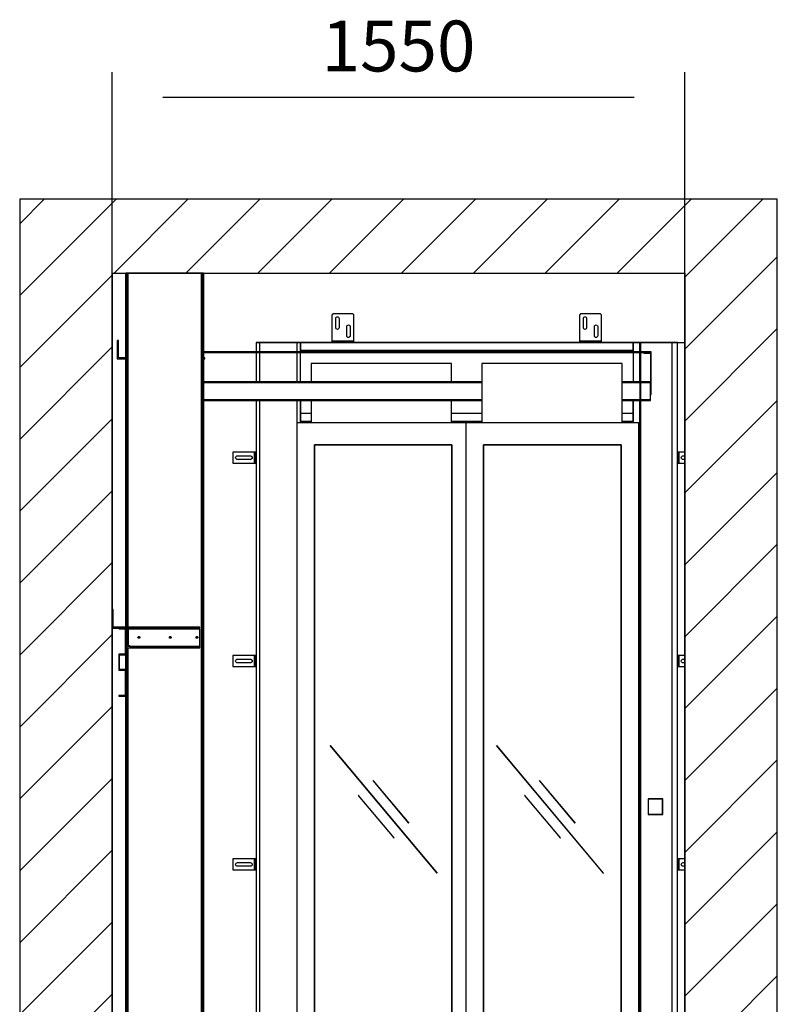
# Model space of a CAD drawing. Extents: x 5 to 3075, y 5 to 302.
# Drawn here: x 260 to 297, y 181 to 230 of the extents above; entities that cross this region are included whole.
import ezdxf

# ---------------------------------------------------------------- set-up
doc = ezdxf.new("R2010")
doc.units = 0
doc.header["$LTSCALE"] = 0.5
doc.header["$MEASUREMENT"] = 0
doc.layers.get('0').update_dxf_attribs({"linetype": 'CONTINUOUS'})
doc.layers.add('8', color=3, linetype='CONTINUOUS')
doc.layers.add('9', color=7, linetype='CONTINUOUS')
doc.styles.add('LD', font='ARIALUNI.TTF')
doc.dimstyles.new('LIFT', dxfattribs={"dimtxt": 2, "dimasz": 2.5, "dimexe": 1.25, "dimexo": 0, "dimgap": 0.5, "dimtad": 1, "dimdec": 0, "dimzin": 0, "dimdsep": 46, "dimtxsty": 'LD', "dimcen": 0, "dimdle": 3.5, "dimclrd": 1, "dimclre": 1, "dimclrt": 5, "dimadec": 0, "dimazin": 0, "dimtfac": 1, "dimtdec": 0, "dimtix": 1, "dimtmove": 1, "dimatfit": 3, "dimfxl": 1, "dimtolj": 1, "dimtzin": 0, "dimarcsym": 0})

# ---------------------------------------------------------------- blocks, each defined once
blk = doc.blocks.new('LD_20200403083428_000000BD')
at = {"layer": '8'}
for p, q in [((-1799.8, 6367.2), (-1539.1, 6628)), ((-1799.8, 6561.7), (-1733.5, 6628)), ((-1544.6, 6428), (-1344.6, 6628)), ((-1350.2, 6428), (-1150.2, 6628)), ((-1155.7, 6428), (-955.7, 6628)), ((-961.3, 6428), (-761.3, 6628)), ((-766.8, 6428), (-566.8, 6628)), ((-572.4, 6428), (-372.4, 6628)), ((-377.9, 6428), (-177.9, 6628)), ((-183.4, 6428), (16.6, 6628)), ((0, 6417), (211, 6628)), ((0, 6222.5), (250, 6472.5)), ((-1799.8, 6172.8), (-1549.8, 6422.8)), ((0, 6028.1), (250, 6278.1)), ((-1799.8, 5978.3), (-1549.8, 6228.3)), ((0, 5833.6), (250, 6083.6)), ((-1799.8, 5783.9), (-1549.8, 6033.9)), ((0, 5639.2), (250, 5889.2)), ((-1799.8, 5589.4), (-1549.8, 5839.4)), ((0, 5444.7), (250, 5694.7)), ((-1799.8, 5395), (-1549.8, 5645)), ((0, 5250.3), (250, 5500.3)), ((-1799.8, 5200.5), (-1549.8, 5450.5)), ((0, 5055.8), (250, 5305.8)), ((-1799.8, 5006.1), (-1549.8, 5256.1)), ((0, 4861.4), (250, 5111.4)), ((-1799.8, 4811.6), (-1549.8, 5061.6)), ((0, 4666.9), (250, 4916.9)), ((-1799.8, 4617.2), (-1549.8, 4867.2)), ((0, 4472.5), (250, 4722.5)), ((-1799.8, 4422.7), (-1549.8, 4672.7)), ((0, 4278), (250, 4528)), ((-1799.8, 4228.2), (-1549.8, 4478.2))]:
    blk.add_line(p, q, dxfattribs=at)
blk = doc.blocks.new('LD_20200403083428_000000BE')
for p, q in [((-1549.8, 6628), (-1799.8, 6628)), ((-1799.8, 6628), (-1799.8, 3878)), ((0, 6628), (-1549.8, 6628)), ((250, 6628), (0, 6628)), ((250, 3878), (250, 6628)), ((-1549.8, 6428), (-1549.8, 5518)), ((-1549.8, 6428), (0, 6428)), ((-1549.8, 3878), (-1549.8, 6428)), ((0, 6240), (0, 6428)), ((0, 6428), (0, 3878)), ((-1160, 6240), (-955.3, 6240)), ((-895.3, 6240), (-285.3, 6240)), ((-225.3, 6240), (0, 6240)), ((-1549.8, 5468), (-1549.8, 4184))]:
    blk.add_line(p, q)
blk = doc.blocks.new('*D322')
at = {"layer": '9', "color": 1}
for p, q in [((264.545, 100.455), (264.545, 227.214)), ((292.724, 100.455), (292.724, 227.214)), ((290.224, 225.964), (267.045, 225.964))]:
    blk.add_line(p, q, dxfattribs=at)
for p in [(264.545, 100.465), (292.724, 100.465)]:
    blk.add_point(p, dxfattribs=at)
for points in [[(264.545, 225.964), (267.045, 226.38), (267.045, 225.547), (264.545, 225.964)], [(292.724, 225.964), (290.224, 225.547), (290.224, 226.38), (292.724, 225.964)]]:
    blk.add_solid(points, dxfattribs=at)
at = {"layer": '9', "color": 5, "insert": (278.635, 226.464), "char_height": 2.5, "attachment_point": 8, "style": 'LD'}
blk.add_mtext('1550', dxfattribs=at)
blk = doc.blocks.new('LD_20200403083428_000000C3')
for p, q in [((-19.2, 21), (-19.3, 20.7)), ((-19.3, 20.7), (-19.3, -20.8)), ((-19, 21.2), (-19.2, 21)), ((-19.2, 21), (-19, 21.2)), ((-19, 21.2), (-19.1, 20.9)), ((-19.1, 20.9), (-19, 20.7)), ((-18.8, 21.2), (-19, 21.2)), ((-18.8, 21.2), (-19, 21.2)), ((-19, 20.7), (-19, -20.8)), ((-18.8, 21.2), (-18.8, 21)), ((19.7, 21.2), (-18.8, 21.2)), ((-18.8, 21), (19.7, 21)), ((20, 21.2), (19.7, 21.2)), ((19.7, 21), (19.9, 21.2)), ((20, 21.2), (19.9, 21.2)), ((19.9, 21.2), (20, 20.9)), ((20, 21.2), (20.2, 21)), ((20.2, 21), (20, 21.2)), ((20, 20.9), (20, 20.7)), ((20, -20.8), (20, 20.7)), ((20.2, 20.7), (20.2, 21)), ((20.2, -20.8), (20.2, 20.7)), ((-19.3, -20.8), (-19.2, -21)), ((-19.2, -21), (-19, -21.2)), ((-19.1, -20.9), (-19, -20.8)), ((-19.1, -20.9), (-19, -21.2)), ((-19, -21.2), (-19, -21.2)), ((-19, -21.2), (-18.8, -21.3)), ((-19, -21.2), (-18.8, -21.2)), ((-18.8, -21.2), (-18.8, -21.2)), ((19.7, -21.2), (-18.8, -21.2)), ((-18.8, -21.3), (19.7, -21.3)), ((19.7, -21.3), (20, -21.2)), ((19.7, -21.2), (19.9, -21.2)), ((20, -20.9), (19.9, -21.2)), ((20, -21.2), (19.9, -21.2)), ((20, -20.8), (20, -20.9)), ((20, -21.2), (20.2, -21)), ((20, -21.2), (20, -21.2)), ((20.2, -21), (20.2, -20.8))]:
    blk.add_line(p, q)
blk = doc.blocks.new('LD_20200403083428_000000C4')
for p, q in [((-560, 2312), (-570, 2312)), ((-570, 2312), (-570, 2287.2)), ((-560, 2287.2), (-560, 2312)), ((-460, 2312), (-560, 2312)), ((-450, 2312), (-460, 2312)), ((-460, 2312), (-460, 2287.2)), ((-450, 2287.2), (-450, 2312)), ((-450, 2312), (-450, 2292)), ((450, 2312), (-450, 2312)), ((-450, 2292), (-450, 2287.2)), ((-450, 2292), (450, 2292)), ((468, 2312), (450, 2312)), ((450, 2312), (450, 2287.2)), ((450, 2292), (450, 2312)), ((450, 2287.2), (450, 2292)), ((471, 2312), (468, 2312)), ((468, 2312), (468, 352)), ((468, 2287.2), (468, 2312)), ((471, 352), (471, 2312)), ((555, 2312), (471, 2312)), ((570, 2312), (555, 2312)), ((555, 2312), (555, 0)), ((570, 0), (570, 2312)), ((468, 2287.2), (-712, 2287.2)), ((-712, 2285.2), (468, 2285.2)), ((-570, 2285.2), (-712, 2285.2)), ((-570, 2285.2), (-570, 2206.2)), ((-560, 2206.2), (-560, 2285.2)), ((-460, 2285.2), (-560, 2285.2)), ((-460, 2285.2), (-460, 2206.2)), ((-450, 2206.2), (-450, 2285.2)), ((450, 2285.2), (-450, 2285.2)), ((450, 2285.2), (450, 2206.2)), ((468, 2206.2), (468, 2285.2)), ((499, 2287.2), (471, 2287.2)), ((471, 2285.2), (499, 2285.2)), ((479, 2285.2), (471, 2285.2)), ((479, 2285.2), (479, 2283.2)), ((499, 2285.2), (479, 2285.2)), ((479, 2283.2), (497, 2283.2)), ((497, 2283.2), (497, 2171.8)), ((499, 2285.2), (499, 2287.2)), ((499, 2171.8), (499, 2285.2)), ((-421, 2255.2), (-421, 2206.2)), ((-41, 2255.2), (-421, 2255.2)), ((-41, 2206.2), (-41, 2255.2)), ((41, 2255.2), (41, 2095)), ((421, 2255.2), (41, 2255.2)), ((421, 2095), (421, 2255.2)), ((41, 2206.2), (-712, 2206.2)), ((-712, 2204.2), (41, 2204.2)), ((41, 2204.2), (-712, 2204.2)), ((468, 2206.2), (421, 2206.2)), ((421, 2204.2), (468, 2204.2)), ((468, 2204.2), (421, 2204.2)), ((497, 2206.2), (471, 2206.2)), ((471, 2204.2), (497, 2204.2)), ((497, 2204.2), (471, 2204.2)), ((497, 2204.2), (497, 2206.2)), ((497, 2157.2), (497, 2204.2)), ((-712, 2157.2), (41, 2157.2)), ((41, 2157.2), (-712, 2157.2)), ((421, 2157.2), (468, 2157.2)), ((468, 2157.2), (421, 2157.2)), ((471, 2157.2), (497, 2157.2)), ((497, 2157.2), (471, 2157.2)), ((497, 2171.8), (499, 2171.8)), ((497, 2155.2), (497, 2157.2)), ((-712, 2155.2), (41, 2155.2)), ((-570, 2155.2), (-570, 352)), ((-560, 352), (-560, 2155.2)), ((-460, 2155.2), (-460, 352)), ((-450, 2095), (-450, 2155.2)), ((-450, 2155.2), (-450, 2120)), ((-421, 2155.2), (-421, 2095)), ((-41, 2095), (-41, 2155.2)), ((421, 2155.2), (468, 2155.2)), ((450, 2155.2), (450, 2095)), ((450, 2120), (450, 2155.2)), ((468, 352), (468, 2155.2)), ((471, 2155.2), (497, 2155.2)), ((-450, 2120), (-450, 2100)), ((-421, 2120), (-450, 2120)), ((41, 2120), (-41, 2120)), ((450, 2120), (421, 2120)), ((450, 2100), (450, 2120)), ((-421, 2095), (-459.9, 2095)), ((-459.9, 2095), (-459.9, 352)), ((-450, 2100), (-421, 2100)), ((-411.9, 2095), (-421, 2095)), ((-41, 2095), (-411.9, 2095)), ((-41, 2100), (41, 2100)), ((-40.2, 2095), (-41, 2095)), ((-2.2, 2095), (-40.2, 2095)), ((41, 2095), (-2.2, 2095)), ((-2.2, 2095), (-2.2, 352)), ((45.8, 2095), (41, 2095)), ((417.5, 2095), (45.8, 2095)), ((421, 2095), (417.5, 2095)), ((421, 2100), (450, 2100)), ((465.5, 2095), (421, 2095)), ((465.5, 352), (465.5, 2095)), ((-40.2, 2035.5), (-411.9, 2035.5)), ((-411.9, 2035.5), (-411.9, 352)), ((-411.9, 352), (-411.9, 2035.5)), ((-411.9, 2035.5), (-41, 2035.5)), ((-41, 2035.5), (-40.2, 2035.5)), ((-40.2, 352), (-40.2, 2035.5)), ((-40.2, 2035.5), (-40.2, 352)), ((417.5, 2035.5), (45.8, 2035.5)), ((45.8, 2035.5), (45.8, 352)), ((45.8, 352), (45.8, 2035.5)), ((45.8, 2035.5), (417.5, 2035.5)), ((417.5, 352), (417.5, 2035.5)), ((417.5, 2035.5), (417.5, 352)), ((-369.6, 1222.4), (-369.7, 1222.3)), ((-369.7, 1222.3), (-80.4, 877.6)), ((-80.3, 877.7), (-369.6, 1222.4)), ((80.4, 1222.4), (80.3, 1222.3)), ((80.3, 1222.3), (369.6, 877.6)), ((369.7, 877.7), (80.4, 1222.4)), ((-253.1, 1127.5), (-253.3, 1127.4)), ((-253.3, 1127.4), (-156.9, 1012.5)), ((-156.7, 1012.6), (-253.1, 1127.5)), ((196.9, 1127.5), (196.7, 1127.4)), ((196.7, 1127.4), (293.1, 1012.5)), ((293.3, 1012.6), (196.9, 1127.5)), ((-293.1, 1087.5), (-293.3, 1087.4)), ((-293.3, 1087.4), (-196.9, 972.5)), ((-196.7, 972.6), (-293.1, 1087.5)), ((156.9, 1087.5), (156.7, 1087.4)), ((156.7, 1087.4), (253.1, 972.5)), ((253.3, 972.6), (156.9, 1087.5)), ((-156.9, 1012.5), (-156.7, 1012.6)), ((293.1, 1012.5), (293.3, 1012.6)), ((-196.9, 972.5), (-196.7, 972.6)), ((253.1, 972.5), (253.3, 972.6)), ((-80.4, 877.6), (-80.3, 877.7)), ((369.6, 877.6), (369.7, 877.7)), ((546.5, 0), (555, 0)), ((555, 0), (570, 0))]:
    blk.add_line(p, q)
blk = doc.blocks.new('LD_20200403083428_000000C6')
for p, q in [((-63, 15), (-63, -15)), ((-6, 15), (-63, 15)), ((-55.5, 0), (-55.1, 1.9)), ((-55.1, -1.9), (-55.5, 0)), ((-55.1, 1.9), (-54, 3.5)), ((-54, 3.5), (-52.4, 4.6)), ((-52.4, 4.6), (-50.5, 5)), ((-50.5, 5), (-15.5, 5)), ((-15.5, 5), (-13.6, 4.6)), ((-13.6, 4.6), (-12, 3.5)), ((-12, 3.5), (-10.9, 1.9)), ((-10.9, 1.9), (-10.5, 0)), ((-10.5, 0), (-10.9, -1.9)), ((-4.9, 15), (-6, 15)), ((-3.9, 15), (-4.9, 15)), ((-3.2, 15), (-3.9, 15)), ((-3.9, -15), (-3.9, 15)), ((-3, 15), (-3.2, 15)), ((0, 15), (-3, 15)), ((-3, 15), (-3, -15)), ((-3, -15), (-3, 15)), ((0, -15), (0, 15)), ((-63, -15), (-6, -15)), ((-54, -3.5), (-55.1, -1.9)), ((-52.4, -4.6), (-54, -3.5)), ((-50.5, -5), (-52.4, -4.6)), ((-15.5, -5), (-50.5, -5)), ((-13.6, -4.6), (-15.5, -5)), ((-12, -3.5), (-13.6, -4.6)), ((-10.9, -1.9), (-12, -3.5)), ((-6, -15), (-4.9, -15)), ((-4.9, -15), (-3.9, -15)), ((-3.9, -15), (-3.2, -15)), ((-3.2, -15), (-3, -15)), ((-3, -15), (0, -15))]:
    blk.add_line(p, q)
blk = doc.blocks.new('LD_20200403083428_000000C7')
for p, q in [((-63, 15), (-63, -15)), ((-6, 15), (-63, 15)), ((-55.5, 0), (-55.1, 1.9)), ((-55.1, -1.9), (-55.5, 0)), ((-55.1, 1.9), (-54, 3.5)), ((-54, 3.5), (-52.4, 4.6)), ((-52.4, 4.6), (-50.5, 5)), ((-50.5, 5), (-15.5, 5)), ((-15.5, 5), (-13.6, 4.6)), ((-13.6, 4.6), (-12, 3.5)), ((-12, 3.5), (-10.9, 1.9)), ((-10.9, 1.9), (-10.5, 0)), ((-10.5, 0), (-10.9, -1.9)), ((-4.9, 15), (-6, 15)), ((-3.9, 15), (-4.9, 15)), ((-3.2, 15), (-3.9, 15)), ((-3.9, -15), (-3.9, 15)), ((-3, 15), (-3.2, 15)), ((0, 15), (-3, 15)), ((-3, 15), (-3, -15)), ((-3, -15), (-3, 15)), ((0, -15), (0, 15)), ((-63, -15), (-6, -15)), ((-54, -3.5), (-55.1, -1.9)), ((-52.4, -4.6), (-54, -3.5)), ((-50.5, -5), (-52.4, -4.6)), ((-15.5, -5), (-50.5, -5)), ((-13.6, -4.6), (-15.5, -5)), ((-12, -3.5), (-13.6, -4.6)), ((-10.9, -1.9), (-12, -3.5)), ((-6, -15), (-4.9, -15)), ((-4.9, -15), (-3.9, -15)), ((-3.9, -15), (-3.2, -15)), ((-3.2, -15), (-3, -15)), ((-3, -15), (0, -15))]:
    blk.add_line(p, q)
blk = doc.blocks.new('LD_20200403083428_000000C8')
for p, q in [((-63, 15), (-63, -15)), ((-6, 15), (-63, 15)), ((-55.5, 0), (-55.1, 1.9)), ((-55.1, -1.9), (-55.5, 0)), ((-55.1, 1.9), (-54, 3.5)), ((-54, 3.5), (-52.4, 4.6)), ((-52.4, 4.6), (-50.5, 5)), ((-50.5, 5), (-15.5, 5)), ((-15.5, 5), (-13.6, 4.6)), ((-13.6, 4.6), (-12, 3.5)), ((-12, 3.5), (-10.9, 1.9)), ((-10.9, 1.9), (-10.5, 0)), ((-10.5, 0), (-10.9, -1.9)), ((-4.9, 15), (-6, 15)), ((-3.9, 15), (-4.9, 15)), ((-3.2, 15), (-3.9, 15)), ((-3.9, -15), (-3.9, 15)), ((-3, 15), (-3.2, 15)), ((0, 15), (-3, 15)), ((-3, 15), (-3, -15)), ((-3, -15), (-3, 15)), ((0, -15), (0, 15)), ((-63, -15), (-6, -15)), ((-54, -3.5), (-55.1, -1.9)), ((-52.4, -4.6), (-54, -3.5)), ((-50.5, -5), (-52.4, -4.6)), ((-15.5, -5), (-50.5, -5)), ((-13.6, -4.6), (-15.5, -5)), ((-12, -3.5), (-13.6, -4.6)), ((-10.9, -1.9), (-12, -3.5)), ((-6, -15), (-4.9, -15)), ((-4.9, -15), (-3.9, -15)), ((-3.9, -15), (-3.2, -15)), ((-3.2, -15), (-3, -15)), ((-3, -15), (0, -15))]:
    blk.add_line(p, q)
blk = doc.blocks.new('LD_20200403083428_000000CB')
for p, q in [((-29.6, 74.9), (-30, 73)), ((-30, 73), (-30, 6)), ((-28.5, 76.5), (-29.6, 74.9)), ((-26.9, 77.6), (-28.5, 76.5)), ((-25, 78), (-26.9, 77.6)), ((25, 78), (-25, 78)), ((-19.5, 65.5), (-19.2, 67.2)), ((-19.5, 40.5), (-19.5, 65.5)), ((-19.2, 67.2), (-18.2, 68.7)), ((-18.2, 68.7), (-16.7, 69.7)), ((-16.7, 69.7), (-15, 70)), ((-15, 70), (-13.3, 69.7)), ((-13.3, 69.7), (-11.8, 68.7)), ((-11.8, 68.7), (-10.8, 67.2)), ((-10.8, 67.2), (-10.5, 65.5)), ((-10.5, 65.5), (-10.5, 40.5)), ((26.9, 77.6), (25, 78)), ((28.5, 76.5), (26.9, 77.6)), ((29.6, 74.9), (28.5, 76.5)), ((30, 73), (29.6, 74.9)), ((30, 6), (30, 73)), ((-19.2, 38.8), (-19.5, 40.5)), ((-18.2, 37.3), (-19.2, 38.8)), ((-16.7, 36.3), (-18.2, 37.3)), ((-15, 36), (-16.7, 36.3)), ((-13.3, 36.3), (-15, 36)), ((-11.8, 37.3), (-13.3, 36.3)), ((-10.8, 38.8), (-11.8, 37.3)), ((-10.5, 40.5), (-10.8, 38.8)), ((10.5, 43.5), (10.8, 45.2)), ((10.5, 18.5), (10.5, 43.5)), ((10.8, 45.2), (11.8, 46.7)), ((11.8, 46.7), (13.3, 47.7)), ((13.3, 47.7), (15, 48)), ((15, 48), (16.7, 47.7)), ((16.7, 47.7), (18.2, 46.7)), ((18.2, 46.7), (19.2, 45.2)), ((19.2, 45.2), (19.5, 43.5)), ((19.5, 43.5), (19.5, 18.5)), ((-30, 6), (-30, 4.9)), ((-30, 4.9), (-30, 3.9)), ((-30, 3.9), (-30, 3.2)), ((30, 3.9), (-30, 3.9)), ((-30, 3.2), (-30, 3)), ((-29.6, 3), (-30, 3)), ((-30, 3), (-30, 0)), ((-30, 3), (30, 3)), ((-30, 0), (-29.6, 0)), ((-28.5, 3), (-29.6, 3)), ((-29.6, 0), (-28.5, 0)), ((-26.9, 3), (-28.5, 3)), ((-28.5, 0), (-28.5, 3)), ((-28.5, 0), (-26.9, 0)), ((-25, 3), (-26.9, 3)), ((-26.9, 0), (-25, 0)), ((25, 3), (-25, 3)), ((-25, 0), (25, 0)), ((10.8, 16.8), (10.5, 18.5)), ((11.8, 15.3), (10.8, 16.8)), ((13.3, 14.3), (11.8, 15.3)), ((15, 14), (13.3, 14.3)), ((16.7, 14.3), (15, 14)), ((18.2, 15.3), (16.7, 14.3)), ((19.2, 16.8), (18.2, 15.3)), ((19.5, 18.5), (19.2, 16.8)), ((26.9, 3), (25, 3)), ((25, 0), (26.9, 0)), ((28.5, 3), (26.9, 3)), ((26.9, 0), (28.5, 0)), ((29.6, 3), (28.5, 3)), ((28.5, 3), (28.5, 0)), ((28.5, 0), (29.6, 0)), ((30, 3), (29.6, 3)), ((29.6, 0), (30, 0)), ((30, 4.9), (30, 6)), ((30, 3.9), (30, 4.9)), ((30, 3.2), (30, 3.9)), ((30, 3), (30, 3.2)), ((30, 0), (30, 3))]:
    blk.add_line(p, q)
blk = doc.blocks.new('LD_20200403083428_000000CC')
for p, q in [((-29.6, 74.9), (-30, 73)), ((-30, 73), (-30, 6)), ((-28.5, 76.5), (-29.6, 74.9)), ((-26.9, 77.6), (-28.5, 76.5)), ((-25, 78), (-26.9, 77.6)), ((25, 78), (-25, 78)), ((-19.5, 65.5), (-19.2, 67.2)), ((-19.5, 40.5), (-19.5, 65.5)), ((-19.2, 67.2), (-18.2, 68.7)), ((-18.2, 68.7), (-16.7, 69.7)), ((-16.7, 69.7), (-15, 70)), ((-15, 70), (-13.3, 69.7)), ((-13.3, 69.7), (-11.8, 68.7)), ((-11.8, 68.7), (-10.8, 67.2)), ((-10.8, 67.2), (-10.5, 65.5)), ((-10.5, 65.5), (-10.5, 40.5)), ((26.9, 77.6), (25, 78)), ((28.5, 76.5), (26.9, 77.6)), ((29.6, 74.9), (28.5, 76.5)), ((30, 73), (29.6, 74.9)), ((30, 6), (30, 73)), ((-19.2, 38.8), (-19.5, 40.5)), ((-18.2, 37.3), (-19.2, 38.8)), ((-16.7, 36.3), (-18.2, 37.3)), ((-15, 36), (-16.7, 36.3)), ((-13.3, 36.3), (-15, 36)), ((-11.8, 37.3), (-13.3, 36.3)), ((-10.8, 38.8), (-11.8, 37.3)), ((-10.5, 40.5), (-10.8, 38.8)), ((10.5, 43.5), (10.8, 45.2)), ((10.5, 18.5), (10.5, 43.5)), ((10.8, 45.2), (11.8, 46.7)), ((11.8, 46.7), (13.3, 47.7)), ((13.3, 47.7), (15, 48)), ((15, 48), (16.7, 47.7)), ((16.7, 47.7), (18.2, 46.7)), ((18.2, 46.7), (19.2, 45.2)), ((19.2, 45.2), (19.5, 43.5)), ((19.5, 43.5), (19.5, 18.5)), ((-30, 6), (-30, 4.9)), ((-30, 4.9), (-30, 3.9)), ((-30, 3.9), (-30, 3.2)), ((30, 3.9), (-30, 3.9)), ((-30, 3.2), (-30, 3)), ((-29.6, 3), (-30, 3)), ((-30, 3), (-30, 0)), ((-30, 3), (30, 3)), ((-30, 0), (-29.6, 0)), ((-28.5, 3), (-29.6, 3)), ((-29.6, 0), (-28.5, 0)), ((-26.9, 3), (-28.5, 3)), ((-28.5, 0), (-28.5, 3)), ((-28.5, 0), (-26.9, 0)), ((-25, 3), (-26.9, 3)), ((-26.9, 0), (-25, 0)), ((25, 3), (-25, 3)), ((-25, 0), (25, 0)), ((10.8, 16.8), (10.5, 18.5)), ((11.8, 15.3), (10.8, 16.8)), ((13.3, 14.3), (11.8, 15.3)), ((15, 14), (13.3, 14.3)), ((16.7, 14.3), (15, 14)), ((18.2, 15.3), (16.7, 14.3)), ((19.2, 16.8), (18.2, 15.3)), ((19.5, 18.5), (19.2, 16.8)), ((26.9, 3), (25, 3)), ((25, 0), (26.9, 0)), ((28.5, 3), (26.9, 3)), ((26.9, 0), (28.5, 0)), ((29.6, 3), (28.5, 3)), ((28.5, 3), (28.5, 0)), ((28.5, 0), (29.6, 0)), ((30, 3), (29.6, 3)), ((29.6, 0), (30, 0)), ((30, 4.9), (30, 6)), ((30, 3.9), (30, 4.9)), ((30, 3.2), (30, 3.9)), ((30, 3), (30, 3.2)), ((30, 0), (30, 3))]:
    blk.add_line(p, q)
blk = doc.blocks.new('LD_20200403083428_000000CE')
for p, q in [((3, 15), (0, 15)), ((0, 15), (0, -15)), ((3, -15), (3, 15)), ((3.2, 15), (3, 15)), ((3, 15), (3, -15)), ((3.9, 15), (3.2, 15)), ((3.9, 15), (3.9, -15)), ((4.9, 15), (3.9, 15)), ((6, 15), (4.9, 15)), ((20.3, 15), (6, 15)), ((10.5, 0), (10.9, 1.9)), ((10.9, -1.9), (10.5, 0)), ((10.9, 1.9), (12, 3.5)), ((12, 3.5), (13.6, 4.6)), ((13.6, 4.6), (15.5, 5)), ((15.5, 5), (20.3, 5)), ((0, -15), (3, -15)), ((3, -15), (3.2, -15)), ((3.2, -15), (3.9, -15)), ((3.9, -15), (4.9, -15)), ((4.9, -15), (6, -15)), ((6, -15), (20.3, -15)), ((12, -3.5), (10.9, -1.9)), ((13.6, -4.6), (12, -3.5)), ((15.5, -5), (13.6, -4.6)), ((20.3, -5), (15.5, -5))]:
    blk.add_line(p, q)
blk = doc.blocks.new('LD_20200403083428_000000D0')
for p, q in [((3, 15), (0, 15)), ((0, 15), (0, -15)), ((3, -15), (3, 15)), ((3.2, 15), (3, 15)), ((3, 15), (3, -15)), ((3.9, 15), (3.2, 15)), ((3.9, 15), (3.9, -15)), ((4.9, 15), (3.9, 15)), ((6, 15), (4.9, 15)), ((20.3, 15), (6, 15)), ((10.5, 0), (10.9, 1.9)), ((10.9, -1.9), (10.5, 0)), ((10.9, 1.9), (12, 3.5)), ((12, 3.5), (13.6, 4.6)), ((13.6, 4.6), (15.5, 5)), ((15.5, 5), (20.3, 5)), ((0, -15), (3, -15)), ((3, -15), (3.2, -15)), ((3.2, -15), (3.9, -15)), ((3.9, -15), (4.9, -15)), ((4.9, -15), (6, -15)), ((6, -15), (20.3, -15)), ((12, -3.5), (10.9, -1.9)), ((13.6, -4.6), (12, -3.5)), ((15.5, -5), (13.6, -4.6)), ((20.3, -5), (15.5, -5))]:
    blk.add_line(p, q)
blk = doc.blocks.new('LD_20200403083428_000000D1')
for p, q in [((3, 15), (0, 15)), ((0, 15), (0, -15)), ((3, -15), (3, 15)), ((3.2, 15), (3, 15)), ((3, 15), (3, -15)), ((3.9, 15), (3.2, 15)), ((3.9, 15), (3.9, -15)), ((4.9, 15), (3.9, 15)), ((6, 15), (4.9, 15)), ((20.3, 15), (6, 15)), ((10.5, 0), (10.9, 1.9)), ((10.9, -1.9), (10.5, 0)), ((10.9, 1.9), (12, 3.5)), ((12, 3.5), (13.6, 4.6)), ((13.6, 4.6), (15.5, 5)), ((15.5, 5), (20.3, 5)), ((0, -15), (3, -15)), ((3, -15), (3.2, -15)), ((3.2, -15), (3.9, -15)), ((3.9, -15), (4.9, -15)), ((4.9, -15), (6, -15)), ((6, -15), (20.3, -15)), ((12, -3.5), (10.9, -1.9)), ((13.6, -4.6), (12, -3.5)), ((15.5, -5), (13.6, -4.6)), ((20.3, -5), (15.5, -5))]:
    blk.add_line(p, q)
blk = doc.blocks.new('LD_20200403083428_000000ED')
for p, q in [((-37.5, 142), (-37.5, 92)), ((-34.5, 142), (-37.5, 142)), ((-34.5, 95), (-34.5, 142)), ((-37.5, 92), (200, 92)), ((200, 95), (-34.5, 95)), ((-19.5, 92), (-19.5, 90)), ((0, 92), (-19.5, 92)), ((-19.5, 90), (-2, 90)), ((-2, 90), (-2, 22)), ((0, 22), (0, 92)), ((3, 89), (0, 89)), ((0, 89), (0, 45)), ((3, 45), (3, 89)), ((3.3, 89), (3.3, 45)), ((6.3, 89), (3.3, 89)), ((6.3, 45), (6.3, 89)), ((6.3, 89), (6.3, 45)), ((6.5, 89), (6.3, 89)), ((7.2, 89), (6.5, 89)), ((8.2, 89), (7.2, 89)), ((7.2, 45), (7.2, 89)), ((9.3, 89), (8.2, 89)), ((200, 89), (9.3, 89)), ((200, 92), (200, 95)), ((200, 45), (200, 89)), ((32.5, 67), (32.7, 68)), ((32.7, 66), (32.5, 67)), ((32.7, 68), (33.2, 68.8)), ((33.2, 65.2), (32.7, 66)), ((33.2, 68.8), (34, 69.3)), ((34, 64.7), (33.2, 65.2)), ((34, 69.3), (35, 69.5)), ((35, 64.5), (34, 64.7)), ((35, 69.5), (36, 69.3)), ((36, 64.7), (35, 64.5)), ((36, 69.3), (36.8, 68.8)), ((36.8, 65.2), (36, 64.7)), ((36.8, 68.8), (37.3, 68)), ((37.3, 66), (36.8, 65.2)), ((37.3, 68), (37.5, 67)), ((37.5, 67), (37.3, 66)), ((117.5, 67), (117.7, 68)), ((117.7, 66), (117.5, 67)), ((117.7, 68), (118.2, 68.8)), ((118.2, 65.2), (117.7, 66)), ((118.2, 68.8), (119, 69.3)), ((119, 64.7), (118.2, 65.2)), ((119, 69.3), (120, 69.5)), ((120, 64.5), (119, 64.7)), ((120, 69.5), (121, 69.3)), ((121, 64.7), (120, 64.5)), ((121, 69.3), (121.8, 68.8)), ((121.8, 65.2), (121, 64.7)), ((121.8, 68.8), (122.3, 68)), ((122.3, 66), (121.8, 65.2)), ((122.3, 68), (122.5, 67)), ((122.5, 67), (122.3, 66)), ((189.5, 67), (189.7, 68)), ((189.7, 66), (189.5, 67)), ((189.7, 68), (190.2, 68.8)), ((190.2, 65.2), (189.7, 66)), ((190.2, 68.8), (191, 69.3)), ((191, 64.7), (190.2, 65.2)), ((191, 69.3), (192, 69.5)), ((192, 64.5), (191, 64.7)), ((192, 69.5), (193, 69.3)), ((193, 64.7), (192, 64.5)), ((193, 69.3), (193.8, 68.8)), ((193.8, 65.2), (193, 64.7)), ((193.8, 68.8), (194.3, 68)), ((194.3, 66), (193.8, 65.2)), ((194.3, 68), (194.5, 67)), ((194.5, 67), (194.3, 66)), ((0, 45), (0.5, 42.7)), ((0.5, 42.7), (1.8, 40.8)), ((1.8, 40.8), (3.7, 39.5)), ((3.2, 43.9), (3, 45)), ((3.9, 42.9), (3.2, 43.9)), ((3.3, 45), (6.3, 45)), ((3.7, 39.5), (6, 39)), ((4.9, 42.2), (3.9, 42.9)), ((6, 42), (4.9, 42.2)), ((16, 42), (6, 42)), ((6, 39), (16, 39)), ((6.3, 45), (6.5, 45)), ((6.5, 45), (7.2, 45)), ((7.2, 45), (8.2, 45)), ((8.2, 45), (9.3, 45)), ((9.3, 45), (9.3, 43.9)), ((9.3, 43.9), (9.3, 42.9)), ((9.3, 42.9), (9.3, 42.2)), ((9.3, 42.9), (200, 42.9)), ((9.3, 42.2), (9.3, 42)), ((9.3, 42), (200, 42)), ((200, 42), (16, 42)), ((16, 39), (200, 39)), ((200, 43.9), (200, 45)), ((200, 42.9), (200, 43.9)), ((200, 42.2), (200, 42.9)), ((200, 42), (200, 42.2)), ((200, 39), (200, 42)), ((0, 22), (-19.5, 22)), ((-19.5, 22), (-19.5, -22)), ((-17.5, 20), (0, 20)), ((-17.5, -20), (-17.5, 20)), ((-2, 22), (0, 22)), ((0, 20), (0, 22)), ((-19.5, -22), (0, -22)), ((0, -20), (-17.5, -20)), ((0, -22), (-2, -22)), ((-2, -22), (-2, -90)), ((0, -22), (0, -20)), ((0, -92), (0, -22)), ((-2, -90), (-19.5, -90)), ((-19.5, -90), (-19.5, -92)), ((-19.5, -92), (0, -92))]:
    blk.add_line(p, q)
blk = doc.blocks.new('LD_20200403083428_00000103')
for p, q in [((-148.5, 6246), (-148.5, 6196)), ((-145.5, 6246), (-148.5, 6246)), ((-145.5, 6199), (-145.5, 6246)), ((-148.5, 6196), (-125.5, 6196)), ((-125.5, 6199), (-145.5, 6199)), ((88.5, 6199), (85, 6199)), ((85, 6196), (88.5, 6196)), ((88.5, 6196), (88.5, 6199))]:
    blk.add_line(p, q)
blk = doc.blocks.new('LD_20200403083428_0000010B')
for p, q in [((-125.5, 3195), (-125.5, 2238)), ((-125.3, 3195), (-125.5, 3195)), ((-125.3, 2238), (-125.3, 3195)), ((-125.3, 3195), (-125.3, 2238)), ((-124.9, 3195), (-125.3, 3195)), ((-124.9, 2238), (-124.9, 3195)), ((-124.9, 3195), (-124.9, 2238)), ((-124.2, 3195), (-124.9, 3195)), ((-124.2, 2238), (-124.2, 3195)), ((-124.2, 3195), (-124.2, 2238)), ((-123.2, 3195), (-124.2, 3195)), ((-123.2, 2238), (-123.2, 3195)), ((-123.2, 3195), (-123.2, 2238)), ((-122.1, 3195), (-123.2, 3195)), ((-122.1, 2238), (-122.1, 3195)), ((-122.1, 3195), (-122.1, 2238)), ((-120.8, 3195), (-122.1, 3195)), ((-120.8, 2238), (-120.8, 3195)), ((-120.8, 3195), (-120.8, 2238)), ((-119.5, 3195), (-120.8, 3195)), ((-119.5, 2238), (-119.5, 3195)), ((-119.5, 3195), (-119.5, 2238)), ((79, 3195), (-119.5, 3195)), ((79, -3195), (79, 3195)), ((79, 3195), (79, -3195)), ((80.3, 3195), (79, 3195)), ((80.3, -3195), (80.3, 3195)), ((80.3, 3195), (80.3, -3195)), ((81.6, 3195), (80.3, 3195)), ((81.6, -3195), (81.6, 3195)), ((81.6, 3195), (81.6, -3195)), ((82.7, 3195), (81.6, 3195)), ((82.7, -3195), (82.7, 3195)), ((82.7, 3195), (82.7, -3195)), ((83.7, 3195), (82.7, 3195)), ((83.7, -3195), (83.7, 3195)), ((83.7, 3195), (83.7, -3195)), ((84.4, 3195), (83.7, 3195)), ((84.4, 3195), (84.4, -3195)), ((84.8, 3195), (84.4, 3195)), ((84.4, -3195), (84.4, 3195)), ((84.8, -3195), (84.8, 3195)), ((84.8, 3195), (84.8, -3195)), ((85, 3195), (84.8, 3195)), ((85, -3195), (85, 3195)), ((-124.9, 2232), (-124.9, 2235)), ((-124.9, 2235), (-124.9, 2232)), ((-124.2, 2232), (-124.2, 2235)), ((-124.2, 2235), (-124.2, 2232)), ((-123.2, 2232), (-123.2, 2235)), ((-123.2, 2235), (-123.2, 2232)), ((-122.1, 2232), (-122.1, 2235)), ((-122.1, 2235), (-122.1, 2232)), ((-120.8, 2232), (-120.8, 2235)), ((-120.8, 2235), (-120.8, 2232)), ((-119.5, 2232), (-119.5, 2235)), ((-119.5, 2235), (-119.5, 2232)), ((-124.9, 904), (-124.9, 2187.5)), ((-124.9, 2187.5), (-124.9, 904)), ((-124.2, 904), (-124.2, 2185.2)), ((-124.2, 2185.2), (-124.2, 904)), ((-123.2, 904), (-123.2, 2183.8)), ((-123.2, 2183.8), (-123.2, 904)), ((-120.8, 2185.7), (-120.8, 2188)), ((-120.8, 2188), (-120.8, 2185.7)), ((-119.5, 2185.1), (-119.5, 2188)), ((-119.5, 2188), (-119.5, 2185.1)), ((-125.5, 2163), (-125.5, 2123)), ((-125.3, 2123), (-125.3, 2163)), ((-125.3, 2163), (-125.3, 2123)), ((-122.1, 904), (-122.1, 2183)), ((-122.1, 2183), (-122.1, 904)), ((-120.8, 904), (-120.8, 2182.4)), ((-120.8, 2182.4), (-120.8, 904)), ((-119.5, 904), (-119.5, 2182.1)), ((-119.5, 2182.1), (-119.5, 904)), ((-125.5, 2051), (-125.5, 904)), ((-125.3, 904), (-125.3, 2051)), ((-125.3, 2051), (-125.3, 904))]:
    blk.add_line(p, q)

msp = doc.modelspace()

# ---------------------------------------------------------------- block references
at = {"xscale": 0.01818181818181818, "yscale": 0.01818181818181818, "zscale": 0.01818181818181818}
for name, p in [('LD_20200403083428_000000BD', (292.724, 100.455)), ('LD_20200403083428_000000BE', (292.724, 100.455)), ('LD_20200403083428_0000010B', (267.5, 159.236)), ('LD_20200403083428_000000CC', (275.9, 213.909)), ('LD_20200403083428_000000CB', (288.082, 213.909)), ('LD_20200403083428_00000103', (267.5, 100.455)), ('LD_20200403083428_000000C4', (281.991, 171.873)), ('LD_20200403083428_000000C8', (271.627, 208.255)), ('LD_20200403083428_000000CE', (292.355, 208.255)), ('LD_20200403083428_000000ED', (265.227, 198.2)), ('LD_20200403083428_000000C6', (271.627, 198.255)), ('LD_20200403083428_000000D0', (292.355, 198.255)), ('LD_20200403083428_000000C3', (291.264, 191.091)), ('LD_20200403083428_000000C7', (271.627, 188.255)), ('LD_20200403083428_000000D1', (292.355, 188.255))]:
    msp.add_blockref(name, p, dxfattribs=at)

# ---------------------------------------------------------------- dimensions: what is measured, and where the dimension line sits
at = {"layer": '9'}
dim = msp.add_linear_dim(base=(278.635, 225.964), p1=(264.545, 100.455), p2=(292.724, 100.455), dimstyle='LIFT', override={"dimscale": 1, "dimtxt": 2.5, "dimlfac": 55, "dimtix": 1}, dxfattribs=at)
dim.commit()
dim.dimension.update_dxf_attribs({"geometry": '*D322', "text_midpoint": (278.635, 225.964)})

doc.saveas('drawing.dxf')
